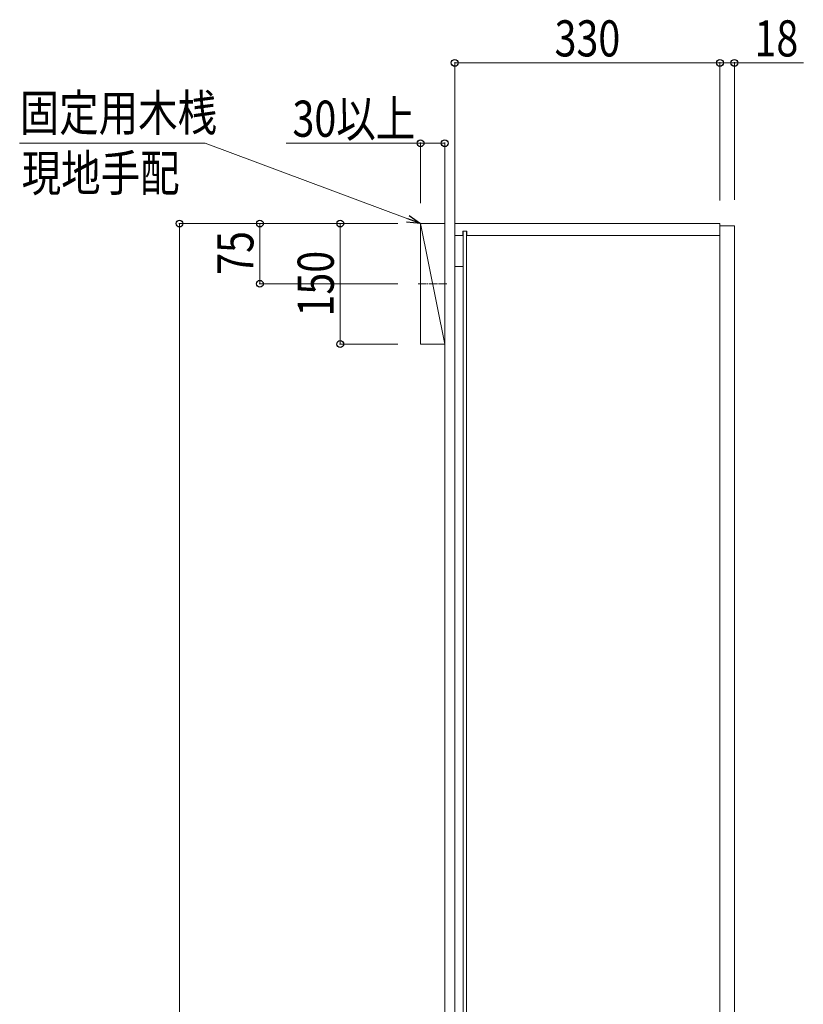
# Model space of a CAD drawing. Extents: x 0 to 5544, y 0 to 8978.
# Drawn here: x 980 to 1955, y 5109 to 6334 of the extents above; entities that cross this region are included whole.
import ezdxf

# ---------------------------------------------------------------- set-up
doc = ezdxf.new("R2010")
doc.units = 0
doc.linetypes.add('YCENTER_1', pattern=[13, 10, -1, 1, -1])
for name, color, linetype, lineweight in [('YKK_12', 2, 'CONTINUOUS', 13), ('YKK_D', 6, 'CONTINUOUS', 13), ('YSS_K', 3, 'CONTINUOUS', 13)]:
    doc.layers.add(name, color=color, linetype=linetype, lineweight=lineweight)
doc.styles.add('text-b', font='extslim2.shx', dxfattribs={"width": 0.8, "bigfont": 'extfont2.shx'})

msp = doc.modelspace()

# ---------------------------------------------------------------- linework, layer by layer
at = {"layer": 'YKK_12'}
for p, q in [((1851.7, 6080.6), (1521.7, 6080.6)), ((1521.7, 6080.6), (1521.7, 3890.6)), ((1851.7, 3890.6), (1851.7, 6080.6)), ((1531.7, 6071.1), (1531.7, 6065.6)), ((1536.7, 6071.1), (1531.7, 6071.1)), ((1532.2, 6071.1), (1532.2, 3900.1)), ((1536.2, 6071.1), (1536.2, 3900.1)), ((1536.7, 6071.1), (1536.7, 6065.6)), ((1869.7, 6077.6), (1851.7, 6077.6)), ((1851.7, 6077.6), (1851.7, 3893.6)), ((1869.7, 3893.6), (1869.7, 6077.6)), ((1531.7, 6065.6), (1521.7, 6065.6)), ((1851.7, 6065.6), (1536.7, 6065.6)), ((1532.2, 6027.1), (1521.7, 6027.1))]:
    msp.add_line(p, q, dxfattribs=at)
at = {"layer": 'YKK_12', "linetype": 'YCENTER_1'}
msp.add_line((1476.4, 6005.6), (1511.9, 6005.6), dxfattribs=at)
at = {"layer": 'YKK_D'}
for p, q in [((1521.7, 6092.6), (1521.7, 6281.6)), ((1521.7, 6280.6), (1851.7, 6280.6)), ((1851.7, 6109.2), (1851.7, 6281.6)), ((1851.7, 6109.2), (1851.7, 6281.6)), ((1851.7, 6280.6), (1869.7, 6280.6)), ((1869.7, 6109.9), (1869.7, 6281.6)), ((1869.7, 6280.6), (1955.5, 6280.6)), ((1211.3, 6180.6), (980.3, 6180.6)), ((1463.2, 6086.5), (1211.3, 6180.6)), ((1479.2, 6180.6), (1311.8, 6180.6)), ((1479.2, 6106.1), (1479.2, 6181.6)), ((1509.2, 6180.6), (1479.2, 6180.6)), ((1509.2, 6104.6), (1509.2, 6181.6)), ((1451, 6080.6), (1178.2, 6080.6)), ((1179.2, 3820.6), (1179.2, 6080.6)), ((1451, 6080.6), (1278.2, 6080.6)), ((1279.2, 6005.6), (1279.2, 6080.6)), ((1451, 6080.6), (1378.2, 6080.6)), ((1379.2, 5930.6), (1379.2, 6080.6)), ((1451, 6005.6), (1278.2, 6005.6)), ((1451, 5930.6), (1378.2, 5930.6))]:
    msp.add_line(p, q, dxfattribs=at)
at = {"layer": 'YKK_D', "linetype": 'ByBlock', "lineweight": -2}
for p, q in [((1479.2, 6080.6), (1461.6, 6082.3)), ((1479.2, 6080.6), (1463.2, 6086.5)), ((1464.8, 6090.8), (1479.2, 6080.6))]:
    msp.add_line(p, q, dxfattribs=at)
for centre in [(1521.7, 6280.6), (1851.7, 6280.6), (1851.7, 6280.6), (1869.7, 6280.6), (1479.2, 6180.6), (1509.2, 6180.6), (1179.2, 6080.6), (1279.2, 6080.6), (1379.2, 6080.6), (1279.2, 6005.6), (1379.2, 5930.6)]:
    msp.add_circle(centre, 4.25, dxfattribs=at)
at = {"layer": 'YSS_K'}
for p, q in [((1509.2, 3820.6), (1509.2, 6164.4)), ((1521.7, 3820.6), (1521.7, 6164.4)), ((1509.2, 5930.6), (1479.2, 6080.6)), ((1479.2, 5930.6), (1479.2, 6080.6)), ((1479.2, 6080.6), (1509.2, 6080.6)), ((1509.2, 6080.6), (1509.2, 5930.6)), ((1509.2, 5930.6), (1479.2, 5930.6))]:
    msp.add_line(p, q, dxfattribs=at)

# ---------------------------------------------------------------- texts
at = {"layer": 'YKK_D', "style": 'text-b', "width": 0.8}
for s, p in [('330', (1645.9, 6288.6)), ('18', (1894.7, 6288.6)), ('固定用木桟', (980.4, 6195.9)), ('30以上', (1319.8, 6188.6)), ('現地手配', (982.8, 6120.9))]:
    msp.add_text(s, height=45, dxfattribs=at).set_placement(p)
for s, p in [('75', (1271.2, 6016.7)), ('150', (1371.2, 5964.8))]:
    msp.add_text(s, height=45, rotation=90, dxfattribs=at).set_placement(p)

doc.saveas('drawing.dxf')
